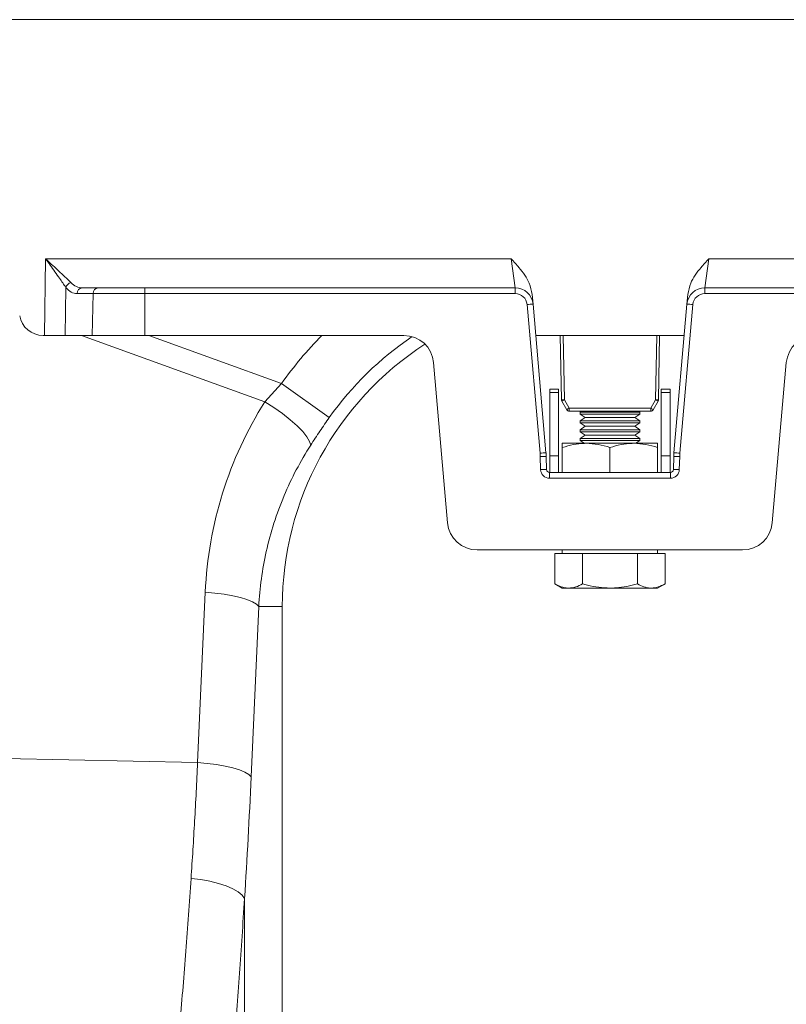
# Model space of a CAD drawing. Units: millimetres. Extents: x 0 to 8400, y 0 to 5940.
# Drawn here: x 4373 to 4501, y 3660 to 3825 of the extents above; entities that cross this region are included whole.
import ezdxf

# ---------------------------------------------------------------- set-up
doc = ezdxf.new("R2010")
doc.units = ezdxf.units.MM
doc.linetypes.add('SLD-Solid', pattern=[0])
doc.layers.add('ACO_DRAINAGE', color=7, linetype='SLD-Solid')

# ---------------------------------------------------------------- blocks, each defined once
blk = doc.blocks.new('ACO - 32945 32947 - FRONT')
at = {"layer": 'ACO_DRAINAGE', "linetype": 'SLD-Solid', "lineweight": 0}
for p, q in [((1334.65, 1273), (1040, 1273)), ((1147.57, 1220), (1147.77, 1232.87)), ((1147.77, 1232.87), (1225.91, 1232.87)), ((1226.59, 1228), (1225.91, 1232.87)), ((1259.09, 1232.87), (1258.41, 1228)), ((1259.09, 1232.87), (1333.6, 1232.87)), ((1151.16, 1228.06), (1151.03, 1220)), ((1153.94, 1228), (1156.62, 1228)), ((1164.43, 1227.03), (1164.43, 1228)), ((1164.43, 1228), (1226.59, 1228)), ((1226.59, 1227.03), (1226.59, 1228)), ((1258.41, 1227.03), (1258.41, 1228)), ((1258.41, 1228), (1319.45, 1228)), ((1155.75, 1227.03), (1153.07, 1227.03)), ((1155.59, 1220), (1155.75, 1227.03)), ((1164.43, 1220), (1164.43, 1227.03)), ((1226.59, 1227.03), (1164.43, 1227.03)), ((1229.44, 1226.89), (1229.58, 1225.26)), ((1255.42, 1225.26), (1255.56, 1226.89)), ((1318.45, 1227.03), (1258.41, 1227.03)), ((1230.77, 1200.24), (1228.58, 1225.2)), ((1229.58, 1225.26), (1231.76, 1200.3)), ((1253.24, 1200.3), (1255.42, 1225.26)), ((1256.42, 1225.2), (1254.23, 1200.24)), ((1147.36, 1220), (1147.57, 1220)), ((1151.03, 1220), (1147.57, 1220)), ((1155.59, 1220), (1151.03, 1220)), ((1184.57, 1208.87), (1153.8, 1220)), ((1164.43, 1220), (1207.92, 1220)), ((1165.1, 1220), (1187.37, 1211.95)), ((1230.04, 1220), (1254.96, 1220)), ((1234.35, 1209.21), (1234.16, 1220)), ((1234.66, 1220), (1234.85, 1209.21)), ((1250.15, 1209.21), (1250.34, 1220)), ((1250.84, 1220), (1250.65, 1209.21)), ((1212.9, 1215.44), (1215.25, 1188.56)), ((1269.75, 1188.56), (1272.1, 1215.44)), ((1184.57, 1208.87), (1187.37, 1211.95)), ((1195.39, 1206.24), (1187.37, 1211.95)), ((1233.88, 1211), (1232.38, 1211)), ((1232.38, 1211), (1232.38, 1210.43)), ((1233.88, 1210.43), (1232.38, 1210.43)), ((1232.38, 1210.43), (1232.38, 1199.79)), ((1233.88, 1211), (1233.88, 1210.43)), ((1233.88, 1210.43), (1233.88, 1199.79)), ((1252.62, 1211), (1251.12, 1211)), ((1251.12, 1210.43), (1251.12, 1211)), ((1252.62, 1210.43), (1251.12, 1210.43)), ((1251.12, 1199.79), (1251.12, 1210.43)), ((1252.62, 1210.43), (1252.62, 1211)), ((1252.62, 1199.79), (1252.62, 1210.43)), ((1186.09, 1207.9), (1184.57, 1208.87)), ((1235.24, 1207.54), (1234.42, 1208.97)), ((1234.85, 1209.21), (1235.67, 1207.78)), ((1249.33, 1207.78), (1250.15, 1209.21)), ((1250.58, 1208.97), (1249.76, 1207.54)), ((1187.53, 1206.88), (1186.09, 1207.9)), ((1188.84, 1205.84), (1187.53, 1206.88)), ((1235.67, 1207.78), (1249.33, 1207.78)), ((1235.67, 1207.29), (1235.67, 1207.78)), ((1249.33, 1207.29), (1235.67, 1207.29)), ((1236.25, 1207.29), (1236.25, 1207.28)), ((1238.75, 1207.28), (1236.25, 1207.28)), ((1237.71, 1207.28), (1237.5, 1207.13)), ((1237.5, 1207.13), (1237.5, 1206.81)), ((1247.5, 1207.13), (1237.5, 1207.13)), ((1237.5, 1206.81), (1238.33, 1206.23)), ((1247.5, 1206.81), (1237.5, 1206.81)), ((1238.75, 1207.28), (1238.75, 1207.29)), ((1246.25, 1207.29), (1246.25, 1207.28)), ((1247.5, 1207.28), (1246.25, 1207.28)), ((1246.67, 1206.23), (1247.5, 1206.81)), ((1247.5, 1207.13), (1247.29, 1207.28)), ((1248.75, 1207.28), (1247.5, 1207.28)), ((1247.5, 1206.81), (1247.5, 1207.13)), ((1248.75, 1207.28), (1248.75, 1207.29)), ((1249.33, 1207.29), (1249.33, 1207.78)), ((1189.99, 1204.83), (1188.84, 1205.84)), ((1190.93, 1203.87), (1189.99, 1204.83)), ((1238.33, 1206.23), (1237.5, 1205.65)), ((1237.5, 1205.65), (1237.5, 1205.33)), ((1247.5, 1205.65), (1237.5, 1205.65)), ((1237.5, 1205.33), (1238.33, 1204.75)), ((1247.5, 1205.33), (1237.5, 1205.33)), ((1238.33, 1204.75), (1237.5, 1204.17)), ((1246.67, 1206.23), (1238.33, 1206.23)), ((1246.67, 1204.75), (1238.33, 1204.75)), ((1247.5, 1205.65), (1246.67, 1206.23)), ((1246.67, 1204.75), (1247.5, 1205.33)), ((1247.5, 1204.17), (1246.67, 1204.75)), ((1247.5, 1205.33), (1247.5, 1205.65)), ((1191.64, 1202.99), (1190.93, 1203.87)), ((1237.5, 1204.17), (1237.5, 1203.85)), ((1247.5, 1204.17), (1237.5, 1204.17)), ((1237.5, 1203.85), (1238.33, 1203.27)), ((1247.5, 1203.85), (1237.5, 1203.85)), ((1238.33, 1203.27), (1237.5, 1202.69)), ((1246.67, 1203.27), (1238.33, 1203.27)), ((1246.67, 1203.27), (1247.5, 1203.85)), ((1247.5, 1202.69), (1246.67, 1203.27)), ((1247.5, 1203.85), (1247.5, 1204.17)), ((1192.09, 1202.23), (1191.64, 1202.99)), ((1192.26, 1201.6), (1192.09, 1202.23)), ((1234.5, 1201.9), (1238.5, 1201.9)), ((1237.5, 1202.69), (1237.5, 1202.37)), ((1247.5, 1202.69), (1237.5, 1202.69)), ((1237.5, 1202.37), (1238.17, 1201.9)), ((1247.5, 1202.37), (1237.5, 1202.37)), ((1238.5, 1201.9), (1246.5, 1201.9)), ((1246.5, 1201.9), (1250.5, 1201.9)), ((1246.83, 1201.9), (1247.5, 1202.37)), ((1247.5, 1202.37), (1247.5, 1202.69)), ((1230.86, 1197.49), (1230.8, 1199.69)), ((1231.8, 1199.69), (1231.86, 1197.49)), ((1233.88, 1199.79), (1232.38, 1199.79)), ((1232.38, 1199.79), (1232.38, 1197)), ((1233.88, 1199.79), (1233.88, 1197)), ((1234.5, 1197), (1234.5, 1201.19)), ((1242.5, 1197), (1242.5, 1201.19)), ((1250.5, 1197), (1250.5, 1201.19)), ((1252.62, 1199.79), (1251.12, 1199.79)), ((1251.12, 1197), (1251.12, 1199.79)), ((1252.62, 1197), (1252.62, 1199.79)), ((1253.14, 1197.49), (1253.2, 1199.69)), ((1254.2, 1199.69), (1254.14, 1197.49)), ((1232.36, 1196.03), (1232.36, 1197)), ((1232.36, 1197), (1252.64, 1197)), ((1252.64, 1196.03), (1252.64, 1197)), ((1252.64, 1196.03), (1232.36, 1196.03)), ((1264.77, 1184), (1220.23, 1184)), ((1233.26, 1183.4), (1233.26, 1178.31)), ((1233.26, 1183.4), (1235.57, 1183.4)), ((1234.5, 1184), (1234.5, 1183.4)), ((1235.57, 1183.4), (1237.88, 1183.4)), ((1237.88, 1183.4), (1237.88, 1178.31)), ((1237.88, 1183.4), (1242.5, 1183.4)), ((1242.5, 1183.4), (1247.12, 1183.4)), ((1247.12, 1183.4), (1247.12, 1178.31)), ((1247.12, 1183.4), (1249.43, 1183.4)), ((1249.43, 1183.4), (1251.74, 1183.4)), ((1250.5, 1183.4), (1250.5, 1184)), ((1251.74, 1183.4), (1251.74, 1178.31)), ((1233.26, 1178.31), (1234.5, 1177.6)), ((1250.5, 1177.6), (1251.74, 1178.31)), ((1173.29, 1148.33), (1174.57, 1176.91)), ((1176.18, 1176.77), (1174.57, 1176.91)), ((1177.73, 1176.58), (1176.18, 1176.77)), ((1179.17, 1176.32), (1177.73, 1176.58)), ((1234.5, 1177.6), (1235.57, 1177.6)), ((1235.57, 1177.6), (1242.5, 1177.6)), ((1242.5, 1177.6), (1249.43, 1177.6)), ((1249.43, 1177.6), (1250.5, 1177.6)), ((1180.46, 1176.02), (1179.17, 1176.32)), ((1181.57, 1175.68), (1180.46, 1176.02)), ((1182.47, 1175.3), (1181.57, 1175.68)), ((1183.14, 1174.91), (1182.47, 1175.3)), ((1183.54, 1174.5), (1183.14, 1174.91)), ((1183.54, 1174.5), (1182.27, 1145.92)), ((1183.54, 1174.5), (1187.5, 1174.5)), ((1187.5, 1037), (1187.5, 1174.5)), ((1173.29, 1148.33), (1140.87, 1149.01)), ((1174.91, 1148.19), (1173.29, 1148.33)), ((1176.45, 1147.99), (1174.91, 1148.19)), ((1177.89, 1147.74), (1176.45, 1147.99)), ((1179.19, 1147.44), (1177.89, 1147.74)), ((1180.3, 1147.09), (1179.19, 1147.44)), ((1181.2, 1146.72), (1180.3, 1147.09)), ((1181.86, 1146.32), (1181.2, 1146.72)), ((1182.27, 1145.92), (1181.86, 1146.32)), ((1173.8, 1128.67), (1172.18, 1128.86)), ((1175.35, 1128.39), (1173.8, 1128.67)), ((1176.8, 1128.04), (1175.35, 1128.39)), ((1178.09, 1127.62), (1176.8, 1128.04)), ((1179.2, 1127.14), (1178.09, 1127.62)), ((1180.1, 1126.61), (1179.2, 1127.14)), ((1180.75, 1126.06), (1180.1, 1126.61)), ((1181.16, 1125.49), (1180.75, 1126.06)), ((1181.16, 1125.49), (1181.16, 1034.74))]:
    blk.add_line(p, q, dxfattribs=at)
for centre, radius, start, end in [((1152.35, 1227.65), 1.26, 104.9106, 160.6306), ((1154.01, 1227.07), 0.936, 94.2656, 182.4602), ((1156.69, 1227.07), 0.936, 94.2656, 182.4602), ((1226.59, 1225), 3, 5, 90), ((1258.41, 1225), 3, 90, 175), ((1226.59, 1225.03), 2, 5, 90), ((1258.41, 1225.03), 2, 90, 175), ((1229.67, 1215.68), 9.58, 90.517, 96.4886), ((1255.33, 1215.68), 9.58, 83.5114, 89.483), ((1147.36, 1224), 4, 190, 270), ((1240, 1174.5), 64.59, 135.2188, 144.5673), ((1240, 1174.5), 54.75, 124.1389, 144.5673), ((1207.92, 1215), 5, 5, 90), ((1277.08, 1215), 5, 90, 175), ((1240, 1174.5), 52.5, 122.9584, 180), ((1234.6, 1216.37), 7.17, 268.0016, 271.9984), ((1234.85, 1209.22), 0.5, 181, 210), ((1230.65, 1216.23), 8.18, 297.3901, 300.8628), ((1250.4, 1216.37), 7.17, 268.0016, 271.9984), ((1254.35, 1216.23), 8.18, 239.1372, 242.6099), ((1250.15, 1209.22), 0.5, 330, 359), ((1231.47, 1214.81), 8.18, 297.3901, 300.8628), ((1235.67, 1207.79), 0.5, 210, 270), ((1253.53, 1214.81), 8.18, 239.1372, 242.6099), ((1249.33, 1207.79), 0.5, 270, 330), ((1231.85, 1190.72), 9.58, 90.517, 96.4886), ((1221.8, 1199.46), 9, 1.5, 5), ((1231.3, 1190.14), 9.57, 87.0055, 92.9945), ((1221.8, 1199.43), 10, 1.5, 5), ((1263.2, 1199.43), 10, 175, 178.5), ((1253.7, 1190.14), 9.57, 87.0055, 92.9945), ((1253.15, 1190.72), 9.58, 83.5114, 89.483), ((1263.2, 1199.46), 9, 175, 178.5), ((1231.36, 1187.93), 9.57, 87.0055, 92.9945), ((1232.36, 1197.53), 1.5, 181.5, 270), ((1232.36, 1197.5), 0.5, 181.5, 270), ((1252.64, 1197.53), 1.5, 270, 358.5), ((1252.64, 1197.5), 0.5, 270, 358.5), ((1253.64, 1187.93), 9.57, 87.0055, 92.9945), ((1220.23, 1189), 5, 185, 270), ((1264.77, 1189), 5, 270, 355)]:
    blk.add_arc(centre, radius, start, end, dxfattribs=at)
for centre, major_axis, ratio, start_param, end_param in [((1153.25, 1233.03), (0.27, 6), 0.57656, 2.570721, 3.167719), ((1154.12, 1233), (0.35, 4.99), 0.691075, 2.592667, 3.189665), ((1239.83, 1174.04), (22.24, 61.5), 0.998907, 1.355552, 1.87347), ((1146.42, 1197.41), (0, 209.71), 0.176348, 4.362307, 4.464282)]:
    blk.add_ellipse(centre, major_axis=major_axis, ratio=ratio, start_param=start_param, end_param=end_param, dxfattribs=at)
for points, knots in [([(1147.77, 1232.87), (1147.77, 1232.87), (1148.09, 1232.57), (1149.09, 1231.64), (1150.65, 1230.2), (1151.6, 1229.28), (1152.02, 1228.86)], [0, 0, 0, 0, 0.002223, 0.204863, 0.647378, 1, 1, 1, 1]), ([(1151.16, 1228.06), (1150.82, 1228.56), (1150.06, 1229.68), (1148.82, 1231.4), (1148.02, 1232.51), (1147.77, 1232.86), (1147.77, 1232.87)], [0, 0, 0, 0, 0.351836, 0.7948288, 0.9975653, 1, 1, 1, 1]), ([(1225.91, 1232.87), (1225.91, 1232.87), (1226.36, 1232.38), (1227.5, 1231.12), (1228.96, 1229.2), (1229.31, 1227.53), (1229.44, 1226.89)], [0, 0, 0, 0, 0.0020174, 0.2793616, 0.7275475, 1, 1, 1, 1]), ([(1255.56, 1226.89), (1255.69, 1227.53), (1256.04, 1229.2), (1257.5, 1231.12), (1258.64, 1232.38), (1259.09, 1232.87), (1259.09, 1232.87)], [0, 0, 0, 0, 0.272452, 0.720638, 0.997983, 1, 1, 1, 1]), ([(1156.62, 1228), (1157.05, 1228), (1158.05, 1228), (1160.39, 1228), (1162.71, 1228), (1164.08, 1228), (1164.43, 1228)], [0, 0, 0, 0, 0.242643, 0.564366, 0.886168, 1, 1, 1, 1]), ([(1164.43, 1227.03), (1164.43, 1227.03), (1164.04, 1227.03), (1162.52, 1227.03), (1159.94, 1227.03), (1157.34, 1227.03), (1156.23, 1227.03), (1155.75, 1227.03)], [0, 0, 0, 0, 0.000006, 0.113836, 0.435635, 0.757362, 1, 1, 1, 1]), ([(1164.43, 1220), (1163.29, 1220), (1160.99, 1220), (1158.4, 1220), (1156.64, 1220), (1155.95, 1220), (1155.59, 1220)], [0, 0, 0, 0, 0.321805, 0.64361, 0.818699, 1, 1, 1, 1]), ([(1195.39, 1206.24), (1194.85, 1205.47), (1193.77, 1203.92), (1192.77, 1202.38), (1192.26, 1201.6)], [0, 0, 0, 0, 0.494333, 1, 1, 1, 1]), ([(1192.26, 1201.6), (1191.43, 1200.23), (1189.77, 1197.49), (1187.73, 1193.1), (1186.03, 1188.51), (1184.77, 1183.84), (1183.9, 1179.16), (1183.66, 1176.06), (1183.54, 1174.5)], [0, 0, 0, 0, 0.166729, 0.33346, 0.504948, 0.676436, 0.837695, 1, 1, 1, 1]), ([(1238.5, 1201.9), (1238.41, 1201.9), (1237.69, 1201.89), (1236.33, 1201.74), (1235.11, 1201.37), (1234.5, 1201.19)], [0, 0, 0, 0, 0.070086, 0.530782, 1, 1, 1, 1]), ([(1234.5, 1201.9), (1234.5, 1201.89), (1234.5, 1201.85), (1234.5, 1201.47), (1234.5, 1201.19)], [0, 0, 0, 0, 0.268634, 1, 1, 1, 1]), ([(1242.5, 1201.19), (1241.85, 1201.39), (1240.54, 1201.79), (1239.18, 1201.86), (1238.5, 1201.9)], [0, 0, 0, 0, 0.495458, 1, 1, 1, 1]), ([(1246.5, 1201.9), (1246.41, 1201.9), (1245.69, 1201.89), (1244.33, 1201.74), (1243.11, 1201.37), (1242.5, 1201.19)], [0, 0, 0, 0, 0.070086, 0.530782, 1, 1, 1, 1]), ([(1250.5, 1201.19), (1249.85, 1201.39), (1248.54, 1201.79), (1247.18, 1201.86), (1246.5, 1201.9)], [0, 0, 0, 0, 0.495458, 1, 1, 1, 1]), ([(1250.5, 1201.9), (1250.5, 1201.89), (1250.5, 1201.85), (1250.5, 1201.47), (1250.5, 1201.19)], [0, 0, 0, 0, 0.268634, 1, 1, 1, 1]), ([(1235.57, 1177.6), (1235.52, 1177.6), (1235.1, 1177.61), (1234.32, 1177.76), (1233.62, 1178.13), (1233.26, 1178.31)], [0, 0, 0, 0, 0.0700858, 0.5307822, 1, 1, 1, 1]), ([(1237.88, 1178.31), (1237.51, 1178.11), (1236.75, 1177.71), (1235.97, 1177.64), (1235.57, 1177.6)], [0, 0, 0, 0, 0.495458, 1, 1, 1, 1]), ([(1242.5, 1177.6), (1241.23, 1177.69), (1239.67, 1177.81), (1238.16, 1178.23), (1237.88, 1178.31)], [0, 0, 0, 0, 0.811304, 1, 1, 1, 1]), ([(1247.12, 1178.31), (1245.92, 1178.02), (1244.4, 1177.64), (1242.83, 1177.61), (1242.5, 1177.6)], [0, 0, 0, 0, 0.785622, 1, 1, 1, 1]), ([(1249.43, 1177.6), (1249.37, 1177.6), (1248.96, 1177.61), (1248.18, 1177.76), (1247.47, 1178.13), (1247.12, 1178.31)], [0, 0, 0, 0, 0.070086, 0.530782, 1, 1, 1, 1]), ([(1251.74, 1178.31), (1251.36, 1178.11), (1250.61, 1177.71), (1249.82, 1177.64), (1249.43, 1177.6)], [0, 0, 0, 0, 0.495458, 1, 1, 1, 1]), ([(1172.18, 1128.86), (1172.39, 1132.06), (1172.8, 1138.47), (1173.13, 1145.04), (1173.29, 1148.33)], [0, 0, 0, 0, 0.4993308, 1, 1, 1, 1]), ([(1164.61, 1034.12), (1164.71, 1036.38), (1164.91, 1040.9), (1165.4, 1048.27), (1166.01, 1056.15), (1166.73, 1064.55), (1167.53, 1073.46), (1168.42, 1083.13), (1169.37, 1093.57), (1170.36, 1104.88), (1171.32, 1116.62), (1171.89, 1124.78), (1172.18, 1128.86)], [0, 0, 0, 0, 0.093333, 0.18674, 0.280075, 0.376138, 0.47228, 0.568343, 0.675364, 0.782384, 0.891193, 1, 1, 1, 1]), ([(1181.16, 1125.49), (1180.88, 1121.29), (1180.33, 1112.88), (1179.39, 1100.62), (1178.42, 1088.68), (1177.49, 1077.68), (1176.63, 1067.66), (1175.86, 1058.57), (1175.15, 1049.8), (1174.54, 1041.42), (1174.04, 1033.42), (1173.83, 1028.52), (1173.73, 1026.08)], [0, 0, 0, 0, 0.107353, 0.214706, 0.323818, 0.432931, 0.526072, 0.619283, 0.712423, 0.808257, 0.904169, 1, 1, 1, 1])]:
    blk.add_open_spline(points, degree=3, knots=knots, dxfattribs=at)

msp = doc.modelspace()

# ---------------------------------------------------------------- block references
at = {"layer": 'ACO_DRAINAGE'}
msp.add_blockref('ACO - 32945 32947 - FRONT', (3229.16, 2552.03), dxfattribs=at)

doc.saveas('drawing.dxf')
